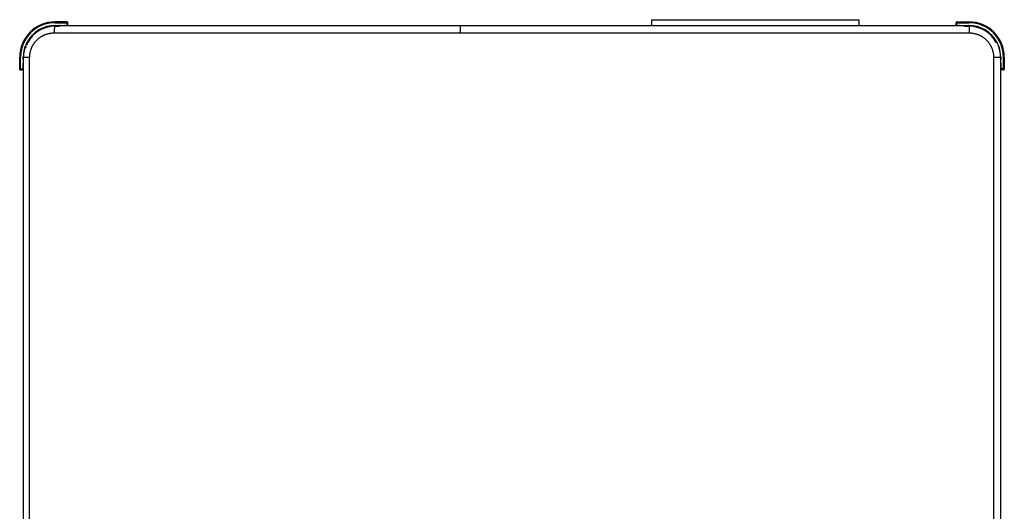
# Model space of a CAD drawing. Units: millimetres. Extents: x 52 to 574, y 117 to 403.
# Drawn here: x 199 to 252, y 267 to 294 of the extents above; entities that cross this region are included whole.
import ezdxf

# ---------------------------------------------------------------- set-up
doc = ezdxf.new("R2010")
doc.units = ezdxf.units.MM
doc.header["$LTSCALE"] = 20
doc.layers.get('0').update_dxf_attribs({"linetype": 'CONTINUOUS'})

msp = doc.modelspace()

# ---------------------------------------------------------------- linework, layer by layer
at = {"color": 0, "linetype": 'Continuous'}
for p, q in [((232.823, 293.705), (232.826, 294.022)), ((232.826, 294.022), (244.067, 294.022)), ((244.07, 293.705), (244.067, 294.022)), ((200.43, 293.905), (200.43, 293.86)), ((201.07, 293.905), (200.43, 293.905)), ((200.43, 293.9), (201.065, 293.9)), ((200.43, 293.86), (201.105, 293.86)), ((200.43, 293.705), (200.43, 293.712)), ((200.43, 293.712), (200.687, 293.712)), ((200.43, 293.71), (200.675, 293.71)), ((200.43, 293.705), (250.03, 293.705)), ((200.43, 293.67), (200.675, 293.67)), ((200.675, 293.71), (200.676, 293.711)), ((200.675, 293.705), (200.675, 293.71)), ((200.933, 293.712), (201.065, 293.712)), ((200.95, 293.705), (200.945, 293.711)), ((201.065, 293.9), (201.07, 293.905)), ((201.065, 293.9), (201.065, 293.712)), ((201.105, 293.86), (201.11, 293.865)), ((201.105, 293.86), (201.105, 293.711)), ((201.11, 293.705), (201.105, 293.711)), ((201.11, 293.705), (201.11, 293.865)), ((249.35, 293.705), (249.35, 293.865)), ((249.35, 293.865), (249.356, 293.86)), ((249.356, 293.711), (249.35, 293.705)), ((249.356, 293.711), (249.356, 293.86)), ((249.356, 293.86), (250.03, 293.86)), ((249.39, 293.905), (249.396, 293.9)), ((249.39, 293.905), (250.03, 293.905)), ((249.396, 293.712), (249.396, 293.9)), ((249.396, 293.9), (250.03, 293.9)), ((249.396, 293.712), (249.527, 293.712)), ((249.51, 293.705), (249.516, 293.711)), ((249.773, 293.712), (250.03, 293.712)), ((249.785, 293.711), (249.785, 293.71)), ((249.785, 293.705), (249.785, 293.71)), ((249.785, 293.71), (250.03, 293.71)), ((249.785, 293.67), (250.03, 293.67)), ((250.03, 293.86), (250.03, 293.905)), ((250.03, 293.705), (250.03, 293.712)), ((200.376, 293.305), (250.048, 293.305)), ((198.787, 292.519), (198.787, 292.519)), ((198.792, 292.517), (198.787, 292.519)), ((198.825, 292.546), (198.825, 292.547)), ((198.825, 292.546), (198.825, 292.506)), ((198.825, 292.546), (198.87, 292.546)), ((198.897, 292.696), (198.932, 292.696)), ((198.904, 292.795), (198.905, 292.795)), ((198.91, 292.793), (198.905, 292.795)), ((198.939, 292.736), (198.94, 292.737)), ((251.551, 292.793), (251.556, 292.795)), ((251.556, 292.795), (251.556, 292.795)), ((251.669, 292.517), (251.674, 292.519)), ((251.674, 292.519), (251.674, 292.519)), ((198.506, 291.981), (198.506, 291.341)), ((198.506, 291.981), (198.552, 291.981)), ((198.512, 291.347), (198.512, 291.981)), ((198.552, 291.307), (198.552, 291.981)), ((198.7, 291.885), (198.7, 291.981)), ((198.7, 291.981), (199.047, 291.981)), ((198.701, 291.897), (198.701, 291.981)), ((198.701, 291.896), (198.701, 291.897)), ((198.701, 291.897), (198.706, 291.897)), ((198.706, 241.181), (198.706, 291.981)), ((199.047, 260.177), (199.047, 291.981)), ((251.372, 291.981), (251.372, 241.181)), ((251.372, 291.981), (251.761, 291.981)), ((251.754, 291.981), (251.754, 241.181)), ((251.754, 291.897), (251.759, 291.897)), ((251.759, 291.981), (251.759, 291.897)), ((251.759, 291.897), (251.76, 291.896)), ((251.761, 291.981), (251.761, 291.885)), ((251.909, 291.307), (251.909, 291.981)), ((251.909, 291.981), (251.954, 291.981)), ((251.949, 291.981), (251.949, 291.347)), ((251.954, 291.981), (251.954, 291.341)), ((198.512, 291.347), (198.506, 291.341)), ((198.512, 291.347), (198.7, 291.347)), ((198.552, 291.307), (198.546, 291.301)), ((198.546, 291.301), (198.706, 291.301)), ((198.701, 291.307), (198.552, 291.307)), ((198.7, 291.347), (198.7, 291.638)), ((198.706, 291.621), (198.701, 291.627)), ((198.706, 291.301), (198.701, 291.307)), ((251.76, 291.627), (251.754, 291.621)), ((251.76, 291.307), (251.754, 291.301)), ((251.914, 291.301), (251.754, 291.301)), ((251.909, 291.307), (251.76, 291.307)), ((251.761, 291.638), (251.761, 291.347)), ((251.949, 291.347), (251.761, 291.347)), ((251.914, 291.301), (251.909, 291.307)), ((251.954, 291.341), (251.949, 291.347))]:
    msp.add_line(p, q, dxfattribs=at)
for centre, radius, start, end in [((200.43, 291.981), 1.924, 90, 180), ((200.43, 291.981), 1.919, 90, 180), ((200.43, 291.981), 1.879, 90, 180), ((200.43, 291.981), 1.724, 90, 180), ((200.43, 291.981), 1.731, 90, 152.4071), ((200.43, 291.981), 1.729, 90, 151.9131), ((200.43, 291.981), 1.689, 90, 151.9142), ((250.03, 291.981), 1.924, 0, 90), ((250.03, 291.981), 1.919, 0, 90), ((250.03, 291.981), 1.879, 0, 90), ((250.03, 291.981), 1.731, 27.5929, 90), ((250.03, 291.981), 1.729, 28.0869, 90), ((250.03, 291.981), 1.724, 0, 90), ((250.03, 291.981), 1.689, 28.0858, 90), ((200.43, 291.981), 1.731, 161.4856, 180), ((200.43, 291.981), 1.729, 161.8938, 180), ((250.03, 291.981), 1.731, 0, 18.5144), ((250.03, 291.981), 1.729, 0, 18.1062)]:
    msp.add_arc(centre, radius, start, end, dxfattribs=at)
for points, start_tangent, end_tangent in [([(200.4, 293.641), (200.399, 293.632), (200.396, 293.618), (200.394, 293.604), (200.392, 293.588), (200.39, 293.572), (200.388, 293.555), (200.386, 293.537), (200.384, 293.518), (200.382, 293.499), (200.381, 293.479), (200.38, 293.459), (200.379, 293.438), (200.378, 293.416), (200.377, 293.394), (200.376, 293.372), (200.376, 293.35), (200.376, 293.328), (200.376, 293.305)], (-0.20602, -0.978548), (0, -1)), ([(200.43, 293.705), (200.427, 293.705), (200.424, 293.703), (200.421, 293.7), (200.418, 293.695), (200.415, 293.69), (200.412, 293.683), (200.409, 293.675), (200.407, 293.666), (200.404, 293.656), (200.401, 293.644), (200.4, 293.641)], (-1, 0), (-0.20602, -0.978548)), ([(200.693, 293.706), (200.688, 293.708), (200.675, 293.71)], (-0.889957, 0.456044), (-0.999999, 0.001218)), ([(200.676, 293.711), (200.687, 293.712)], (0.707772, 0.706441), (0.998332, 0.05774)), ([(200.695, 293.706), (200.691, 293.708), (200.676, 293.711)], (-0.87909, 0.476656), (-0.999999, 0.001218)), ([(200.687, 293.712), (200.701, 293.711), (200.715, 293.706), (200.715, 293.705)], (1, 0.00004), (0.903125, -0.429378)), ([(200.906, 293.705), (200.92, 293.711), (200.933, 293.712)], (0.902977, 0.42969), (1, 0.000017)), ([(200.945, 293.711), (200.93, 293.708), (200.926, 293.706)], (-0.999999, -0.001218), (-0.87909, -0.476655)), ([(200.945, 293.711), (200.938, 293.712), (200.936, 293.713)], (-0.707245, 0.706968), (-0.464511, 0.885567)), ([(201.065, 293.9), (201.077, 293.898), (201.088, 293.892), (201.097, 293.884), (201.103, 293.872), (201.105, 293.86)], (0.999999, -0.001218), (0.001218, -0.999999)), ([(201.105, 293.711), (201.097, 293.712), (201.088, 293.712), (201.077, 293.712), (201.065, 293.712)], (-0.707107, 0.707107), (-1, 0)), ([(201.07, 293.905), (201.083, 293.904), (201.094, 293.898), (201.103, 293.889), (201.108, 293.878), (201.11, 293.865)], (1, 0), (0, -1)), ([(222.406, 293.705), (222.408, 293.703), (222.409, 293.7), (222.41, 293.695), (222.411, 293.69), (222.412, 293.683), (222.413, 293.675), (222.414, 293.666), (222.415, 293.656), (222.415, 293.644), (222.416, 293.641)], (1, 0), (0.067153, -0.997743)), ([(222.416, 293.641), (222.416, 293.632), (222.417, 293.618), (222.418, 293.604), (222.418, 293.588), (222.419, 293.572), (222.42, 293.555), (222.42, 293.537), (222.421, 293.518), (222.421, 293.499), (222.422, 293.479), (222.422, 293.459), (222.423, 293.438), (222.423, 293.416), (222.423, 293.394), (222.423, 293.372), (222.423, 293.35), (222.423, 293.328), (222.424, 293.305)], (0.067153, -0.997743), (0, -1)), ([(249.39, 293.905), (249.378, 293.904), (249.367, 293.898), (249.358, 293.889), (249.352, 293.878), (249.35, 293.865)], (-1, 0), (0, -1)), ([(249.396, 293.9), (249.383, 293.898), (249.372, 293.892), (249.363, 293.884), (249.358, 293.872), (249.356, 293.86)], (-0.999999, -0.001218), (-0.001218, -0.999999)), ([(249.396, 293.712), (249.384, 293.712), (249.373, 293.712), (249.364, 293.712), (249.356, 293.711)], (-1, 0), (-0.707107, -0.707107)), ([(249.516, 293.711), (249.527, 293.712)], (0.70736, 0.706854), (0.998333, 0.057721)), ([(249.535, 293.706), (249.531, 293.708), (249.516, 293.711)], (-0.87909, 0.476656), (-0.999999, 0.001218)), ([(249.527, 293.712), (249.541, 293.711), (249.555, 293.706), (249.555, 293.705)], (1, 0.000031), (0.903233, -0.42915)), ([(249.746, 293.705), (249.76, 293.711), (249.773, 293.712)], (0.903058, 0.429519), (1, -0.00004)), ([(249.766, 293.706), (249.77, 293.708), (249.785, 293.711)], (0.879091, 0.476655), (0.999999, 0.001218)), ([(249.767, 293.706), (249.773, 293.708), (249.785, 293.71)], (0.89, 0.45596), (0.999999, 0.001218)), ([(249.773, 293.712), (249.78, 293.712), (249.781, 293.71)], (0.998332, -0.057738), (0.218167, -0.975911)), ([(250.03, 293.705), (250.032, 293.703), (250.033, 293.7), (250.034, 293.695), (250.035, 293.69), (250.036, 293.683), (250.037, 293.675), (250.038, 293.666), (250.039, 293.656), (250.04, 293.644), (250.04, 293.641)], (1, 0), (0.067028, -0.997751)), ([(250.04, 293.641), (250.04, 293.632), (250.041, 293.618), (250.042, 293.604), (250.043, 293.588), (250.043, 293.572), (250.044, 293.555), (250.044, 293.537), (250.045, 293.518), (250.046, 293.499), (250.046, 293.479), (250.046, 293.459), (250.047, 293.438), (250.047, 293.416), (250.047, 293.394), (250.047, 293.372), (250.048, 293.35), (250.048, 293.328), (250.048, 293.305)], (0.067028, -0.997751), (0, -1)), ([(199.047, 291.981), (199.048, 292.033), (199.051, 292.085), (199.056, 292.136), (199.063, 292.188), (199.073, 292.239), (199.084, 292.289), (199.097, 292.339), (199.112, 292.389), (199.129, 292.438), (199.148, 292.486), (199.168, 292.534), (199.191, 292.581), (199.216, 292.626), (199.242, 292.671), (199.27, 292.715), (199.299, 292.758), (199.331, 292.799), (199.364, 292.839), (199.398, 292.878), (199.434, 292.916), (199.472, 292.952), (199.511, 292.987), (199.551, 293.02), (199.593, 293.051), (199.636, 293.081), (199.68, 293.109), (199.725, 293.136), (199.771, 293.16), (199.818, 293.183), (199.866, 293.204), (199.914, 293.223), (199.964, 293.24), (200.014, 293.255), (200.064, 293.269), (200.116, 293.28), (200.167, 293.289), (200.219, 293.296), (200.271, 293.301), (200.323, 293.304), (200.376, 293.305)], (0.000001, 1), (1, 0.000001)), ([(250.048, 293.305), (250.1, 293.304), (250.152, 293.301), (250.203, 293.296), (250.255, 293.289), (250.306, 293.28), (250.357, 293.269), (250.407, 293.256), (250.457, 293.241), (250.506, 293.224), (250.555, 293.205), (250.602, 293.184), (250.649, 293.161), (250.695, 293.137), (250.74, 293.11), (250.783, 293.082), (250.826, 293.052), (250.868, 293.021), (250.908, 292.988), (250.947, 292.954), (250.984, 292.918), (251.02, 292.88), (251.055, 292.841), (251.088, 292.801), (251.119, 292.76), (251.149, 292.717), (251.177, 292.673), (251.203, 292.628), (251.227, 292.582), (251.25, 292.536), (251.271, 292.488), (251.29, 292.44), (251.307, 292.39), (251.322, 292.341), (251.335, 292.29), (251.346, 292.24), (251.355, 292.189), (251.363, 292.137), (251.368, 292.085), (251.371, 292.033), (251.372, 291.981)], (1, -0.000001), (0.000001, -1)), ([(198.798, 292.536), (198.795, 292.534), (198.787, 292.519)], (-0.739856, -0.672765), (-0.311828, -0.950139)), ([(198.798, 292.535), (198.793, 292.53), (198.787, 292.519)], (-0.725763, -0.687945), (-0.311619, -0.950207)), ([(198.789, 292.531), (198.794, 292.542), (198.801, 292.551), (198.805, 292.556)], (0.317332, 0.948314), (0.694631, 0.719367)), ([(198.825, 292.546), (198.813, 292.544), (198.802, 292.539), (198.798, 292.535)], (-1, -0.000883), (-0.725763, -0.687945)), ([(198.897, 292.696), (198.892, 292.716), (198.889, 292.735), (198.889, 292.753)], (-0.25676, 0.966475), (0.058689, 0.998276)), ([(198.889, 292.753), (198.891, 292.769), (198.896, 292.783)], (0.058689, 0.998276), (0.463245, 0.88623)), ([(198.897, 292.696), (198.902, 292.702), (198.908, 292.708), (198.914, 292.714), (198.921, 292.72), (198.927, 292.726), (198.933, 292.731), (198.939, 292.736)], (0.68177, 0.731567), (0.957504, 0.288421)), ([(198.9, 292.777), (198.901, 292.783), (198.905, 292.795)], (0.001228, 0.999999), (0.468316, 0.883561)), ([(198.9, 292.775), (198.9, 292.779), (198.904, 292.795)], (-0.02392, 0.999714), (0.468569, 0.883427)), ([(198.939, 292.736), (198.923, 292.739), (198.91, 292.749), (198.902, 292.763), (198.9, 292.775)], (-0.999998, 0.002029), (-0.02392, 0.999714)), ([(251.56, 292.777), (251.56, 292.782), (251.556, 292.795)], (-0.002449, 0.999997), (-0.469018, 0.883188)), ([(251.561, 292.775), (251.561, 292.779), (251.556, 292.795)], (0.02264, 0.999744), (-0.468563, 0.88343)), ([(251.564, 292.783), (251.57, 292.769), (251.572, 292.753)], (0.463245, -0.88623), (0.057971, -0.998318)), ([(251.656, 292.556), (251.66, 292.551), (251.667, 292.542), (251.671, 292.531)], (0.694957, -0.719052), (0.317332, -0.948314)), ([(251.663, 292.536), (251.666, 292.534), (251.674, 292.519)], (0.739582, -0.673067), (0.311829, -0.950138)), ([(251.663, 292.535), (251.668, 292.53), (251.674, 292.519)], (0.725735, -0.687974), (0.31219, -0.95002)), ([(198.7, 291.885), (198.7, 291.891), (198.702, 291.892)], (0.057738, 0.998332), (0.975911, 0.218167)), ([(198.706, 291.857), (198.704, 291.863), (198.701, 291.873), (198.7, 291.885)], (-0.426281, 0.904591), (0.00004, 1)), ([(198.706, 291.878), (198.703, 291.884), (198.701, 291.897)], (-0.45596, 0.89), (-0.001218, 0.999999)), ([(198.706, 291.877), (198.704, 291.881), (198.701, 291.896)], (-0.476655, 0.879091), (-0.001218, 0.999999)), ([(251.761, 291.885), (251.759, 291.871), (251.754, 291.857), (251.754, 291.857)], (0.00004, -1), (-0.429355, -0.903136)), ([(251.755, 291.878), (251.757, 291.884), (251.759, 291.897)], (0.456044, 0.889957), (0.001218, 0.999999)), ([(251.755, 291.877), (251.757, 291.881), (251.76, 291.896)], (0.476655, 0.879091), (0.001218, 0.999999)), ([(251.76, 291.896), (251.761, 291.885)], (0.706441, -0.707771), (0.05774, -0.998332)), ([(198.546, 291.301), (198.534, 291.303), (198.523, 291.309), (198.514, 291.318), (198.508, 291.329), (198.506, 291.341)], (-1, 0), (0, 1)), ([(198.552, 291.307), (198.539, 291.309), (198.528, 291.314), (198.519, 291.323), (198.514, 291.334), (198.512, 291.347)], (-0.999999, 0.001218), (-0.001218, 0.999999)), ([(198.701, 291.627), (198.7, 291.638)], (-0.706441, 0.707771), (-0.05774, 0.998332)), ([(198.7, 291.347), (198.7, 291.335), (198.7, 291.324), (198.7, 291.315), (198.701, 291.307)], (0, -1), (0.707107, -0.707107)), ([(198.7, 291.638), (198.701, 291.652), (198.706, 291.666), (198.706, 291.666)], (-0.00004, 1), (0.429355, 0.903136)), ([(198.706, 291.646), (198.704, 291.642), (198.701, 291.627)], (-0.476655, -0.879091), (-0.001218, -0.999999)), ([(251.754, 291.666), (251.757, 291.66), (251.76, 291.65), (251.761, 291.638)], (0.42628, -0.904591), (-0.00004, -1)), ([(251.755, 291.646), (251.757, 291.642), (251.76, 291.627)], (0.476655, -0.879091), (0.001218, -0.999999)), ([(251.761, 291.638), (251.761, 291.632), (251.759, 291.631)], (-0.057738, -0.998332), (-0.975911, -0.218167)), ([(251.76, 291.307), (251.76, 291.315), (251.761, 291.324), (251.761, 291.335), (251.761, 291.347)], (0.707107, 0.707107), (0, 1)), ([(251.909, 291.307), (251.921, 291.309), (251.932, 291.314), (251.941, 291.323), (251.947, 291.334), (251.949, 291.347)], (0.999999, 0.001218), (0.001218, 0.999999)), ([(251.914, 291.301), (251.927, 291.303), (251.938, 291.309), (251.947, 291.318), (251.952, 291.329), (251.954, 291.341)], (1, 0), (0, 1))]:
    msp.add_spline(points, degree=3, dxfattribs=dict(at, start_tangent=start_tangent, end_tangent=end_tangent))

doc.saveas('drawing.dxf')
